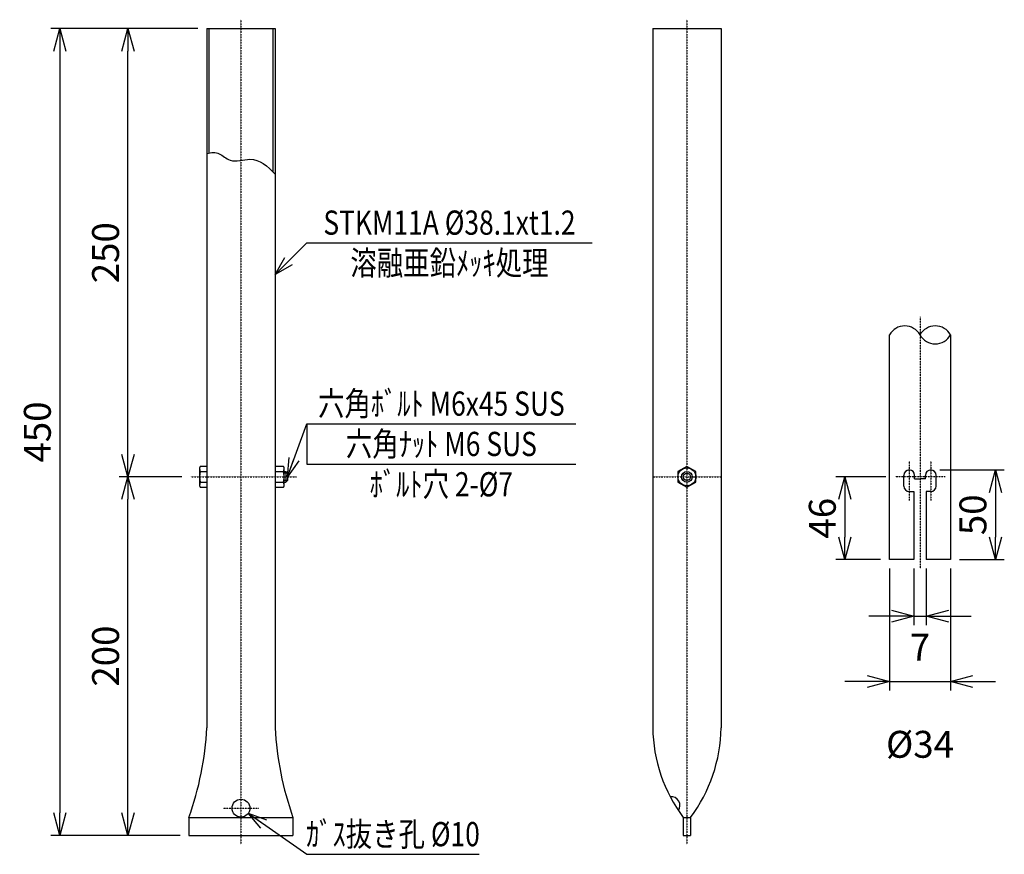
# Model space of a CAD drawing. Extents: x 350 to 7596, y -1567 to 1486.
# Drawn here: x 7047 to 7596, y 657 to 1123 of the extents above; entities that cross this region are included whole.
import ezdxf
from ezdxf.enums import TextEntityAlignment as Align

# ---------------------------------------------------------------- set-up
doc = ezdxf.new("R2010")
doc.units = 0
doc.header["$MEASUREMENT"] = 0
doc.linetypes.add('CENTER', pattern=[2, 1.25, -0.25, 0.25, -0.25])
doc.layers.get('0').update_dxf_attribs({"linetype": 'CONTINUOUS'})
doc.layers.get('DEFPOINTS').update_dxf_attribs({"linetype": 'CONTINUOUS'})
doc.layers.add('NSLAY001', color=7, linetype='CONTINUOUS')
doc.layers.add('NSLAY002', color=1, linetype='CENTER')
doc.styles.add('DIM', font='romans.shx', dxfattribs={"width": 0.8, "bigfont": 'extfont.shx'})
doc.styles.get("Standard").update_dxf_attribs({"font": 'romans.shx', "bigfont": 'extfont.shx'})
doc.dimstyles.new('DIM-3', dxfattribs={"dimscale": 3, "dimtxt": 3, "dimasz": 2.5, "dimexe": 1, "dimexo": 1, "dimgap": 1, "dimtad": 1, "dimdec": 1, "dimdsep": 46, "dimtxsty": 'DIM', "dimblk": 'OPEN30', "dimcen": 0, "dimclrd": 3, "dimclre": 3, "dimclrt": 6, "dimaunit": 1, "dimadec": 0, "dimazin": 0, "dimtfac": 1, "dimtdec": 1, "dimtmove": 2, "dimatfit": 3, "dimldrblk": 'OPEN30', "dimfxl": 1, "dimtolj": 1, "dimtzin": 0, "dimarcsym": 0})
doc.dimstyles.new('DIM-5', dxfattribs={"dimscale": 5, "dimtxt": 3, "dimasz": 2.5, "dimexe": 1, "dimexo": 1, "dimgap": 1, "dimtad": 1, "dimdec": 1, "dimdsep": 46, "dimtxsty": 'DIM', "dimblk": 'OPEN30', "dimcen": 0, "dimclrd": 3, "dimclre": 3, "dimclrt": 6, "dimaunit": 1, "dimadec": 0, "dimazin": 0, "dimtfac": 1, "dimtdec": 1, "dimtmove": 2, "dimatfit": 3, "dimldrblk": 'OPEN30', "dimfxl": 1, "dimtolj": 1, "dimtzin": 0, "dimarcsym": 0})

# ---------------------------------------------------------------- blocks, each defined once
blk = doc.blocks.new('_Open30')
at = {"color": 0, "lineweight": -2}
for p, q in [((-1, 0.268), (0, 0)), ((0, 0), (-1, -0.268)), ((0, 0), (-1, 0))]:
    blk.add_line(p, q, dxfattribs=at)
blk = doc.blocks.new('*D12')
at = {"layer": 'DEFPOINTS', "color": 0, "transparency": 16777216}
for p in [(7107.1, 1117.75), (7107.1, 1117.75), (7142.05, 867.75)]:
    blk.add_point(p, dxfattribs=at)
at = {"layer": 'NSLAY001', "color": 3, "lineweight": -2, "transparency": 16777216}
for p, q in [((7107.1, 880.25), (7107.1, 1105.25)), ((7137.05, 867.75), (7102.1, 867.75))]:
    blk.add_line(p, q, dxfattribs=at)
at = {"layer": 'NSLAY001', "color": 3, "lineweight": -2, "transparency": 16777216, "xscale": 12.5, "yscale": 12.5, "zscale": 12.5}
for p, rotation in [((7107.1, 1117.75), 90), ((7107.1, 867.75), 270)]:
    blk.add_blockref('_Open30', p, dxfattribs=dict(at, rotation=rotation))
at = {"layer": 'NSLAY001', "color": 6, "transparency": 16777216, "insert": (7094.6, 992.75), "char_height": 15, "attachment_point": 5, "rotation": 90, "style": 'DIM'}
blk.add_mtext('\\A1;250', dxfattribs=at)
blk = doc.blocks.new('*D13')
at = {"layer": 'DEFPOINTS', "color": 0, "transparency": 16777216}
for p in [(7151.05, 1117.75), (7069.05, 667.75), (7141.1, 667.75)]:
    blk.add_point(p, dxfattribs=at)
at = {"layer": 'NSLAY001', "color": 3, "lineweight": -2, "transparency": 16777216}
for p, q in [((7146.05, 1117.75), (7064.05, 1117.75)), ((7069.05, 1105.25), (7069.05, 680.25)), ((7136.1, 667.75), (7064.05, 667.75))]:
    blk.add_line(p, q, dxfattribs=at)
at = {"layer": 'NSLAY001', "color": 3, "lineweight": -2, "transparency": 16777216, "xscale": 12.5, "yscale": 12.5, "zscale": 12.5}
for p, rotation in [((7069.05, 1117.75), 90), ((7069.05, 667.75), 270)]:
    blk.add_blockref('_Open30', p, dxfattribs=dict(at, rotation=rotation))
at = {"layer": 'NSLAY001', "color": 6, "transparency": 16777216, "insert": (7056.55, 892.75), "char_height": 15, "attachment_point": 5, "rotation": 90, "style": 'DIM'}
blk.add_mtext('\\A1;450', dxfattribs=at)
blk = doc.blocks.new('*D14')
at = {"layer": 'DEFPOINTS', "color": 0, "transparency": 16777216}
for p in [(7545.26, 821.57), (7552.26, 821.57), (7552.26, 790.07)]:
    blk.add_point(p, dxfattribs=at)
at = {"layer": 'NSLAY001', "color": 3, "lineweight": -2, "transparency": 16777216}
for p, q in [((7545.26, 816.57), (7545.26, 785.07)), ((7552.26, 816.57), (7552.26, 785.07)), ((7532.76, 790.07), (7520.26, 790.07)), ((7545.26, 790.07), (7552.26, 790.07)), ((7564.76, 790.07), (7577.26, 790.07))]:
    blk.add_line(p, q, dxfattribs=at)
at = {"layer": 'NSLAY001', "color": 3, "lineweight": -2, "transparency": 16777216, "xscale": 12.5, "yscale": 12.5, "zscale": 12.5}
blk.add_blockref('_Open30', (7545.26, 790.07), dxfattribs=at)
at = {"layer": 'NSLAY001', "color": 3, "lineweight": -2, "transparency": 16777216, "xscale": 12.5, "yscale": 12.5, "zscale": 12.5, "rotation": 180}
blk.add_blockref('_Open30', (7552.26, 790.07), dxfattribs=at)
at = {"layer": 'NSLAY001', "color": 6, "transparency": 16777216, "insert": (7548.76, 772.77), "char_height": 15, "attachment_point": 5, "style": 'DIM'}
blk.add_mtext('\\A1;7', dxfattribs=at)
blk = doc.blocks.new('*D15')
at = {"layer": 'DEFPOINTS', "color": 0, "transparency": 16777216}
for p in [(7531.76, 821.57), (7565.76, 821.57), (7565.76, 753.54)]:
    blk.add_point(p, dxfattribs=at)
at = {"layer": 'NSLAY001', "color": 3, "lineweight": -2, "transparency": 16777216}
for p, q in [((7531.76, 816.57), (7531.76, 748.54)), ((7565.76, 816.57), (7565.76, 748.54)), ((7519.26, 753.54), (7506.76, 753.54)), ((7531.76, 753.54), (7565.76, 753.54)), ((7578.26, 753.54), (7590.76, 753.54))]:
    blk.add_line(p, q, dxfattribs=at)
at = {"layer": 'NSLAY001', "color": 3, "lineweight": -2, "transparency": 16777216, "xscale": 12.5, "yscale": 12.5, "zscale": 12.5}
blk.add_blockref('_Open30', (7531.76, 753.54), dxfattribs=at)
at = {"layer": 'NSLAY001', "color": 3, "lineweight": -2, "transparency": 16777216, "xscale": 12.5, "yscale": 12.5, "zscale": 12.5, "rotation": 180}
blk.add_blockref('_Open30', (7565.76, 753.54), dxfattribs=at)
at = {"layer": 'NSLAY001', "color": 6, "transparency": 16777216, "insert": (7548.76, 718.54), "char_height": 15, "attachment_point": 5, "style": 'DIM'}
blk.add_mtext('\\A1;%%c34', dxfattribs=at)
blk = doc.blocks.new('*D16')
at = {"layer": 'DEFPOINTS', "color": 0, "transparency": 16777216}
for p in [(7107.1, 867.75), (7142.05, 867.75), (7107.1, 667.75)]:
    blk.add_point(p, dxfattribs=at)
at = {"layer": 'NSLAY001', "color": 3, "lineweight": -2, "transparency": 16777216}
for p, q in [((7137.05, 867.75), (7102.1, 867.75)), ((7107.1, 680.25), (7107.1, 855.25))]:
    blk.add_line(p, q, dxfattribs=at)
at = {"layer": 'NSLAY001', "color": 3, "lineweight": -2, "transparency": 16777216, "xscale": 12.5, "yscale": 12.5, "zscale": 12.5}
for p, rotation in [((7107.1, 867.75), 90), ((7107.1, 667.75), 270)]:
    blk.add_blockref('_Open30', p, dxfattribs=dict(at, rotation=rotation))
at = {"layer": 'NSLAY001', "color": 6, "transparency": 16777216, "insert": (7094.6, 767.75), "char_height": 15, "attachment_point": 5, "rotation": 90, "style": 'DIM'}
blk.add_mtext('\\A1;200', dxfattribs=at)
blk = doc.blocks.new('*D17')
at = {"layer": 'DEFPOINTS', "color": 0, "transparency": 16777216}
for p in [(7534.76, 867.75), (7506.76, 821.57), (7531.76, 821.57)]:
    blk.add_point(p, dxfattribs=at)
at = {"layer": 'NSLAY001', "color": 3, "lineweight": -2, "transparency": 16777216}
for p, q in [((7529.76, 867.75), (7501.76, 867.75)), ((7506.76, 855.25), (7506.76, 834.07)), ((7526.76, 821.57), (7501.76, 821.57))]:
    blk.add_line(p, q, dxfattribs=at)
at = {"layer": 'NSLAY001', "color": 3, "lineweight": -2, "transparency": 16777216, "xscale": 12.5, "yscale": 12.5, "zscale": 12.5}
for p, rotation in [((7506.76, 867.75), 90), ((7506.76, 821.57), 270)]:
    blk.add_blockref('_Open30', p, dxfattribs=dict(at, rotation=rotation))
at = {"layer": 'NSLAY001', "color": 6, "transparency": 16777216, "insert": (7494.26, 844.66), "char_height": 15, "attachment_point": 5, "rotation": 90, "style": 'DIM'}
blk.add_mtext('\\A1;46', dxfattribs=at)
blk = doc.blocks.new('*D18')
at = {"layer": 'DEFPOINTS', "color": 0, "transparency": 16777216}
for p in [(7554.76, 871.57), (7565.76, 821.57), (7590.76, 821.57)]:
    blk.add_point(p, dxfattribs=at)
at = {"layer": 'NSLAY001', "color": 3, "lineweight": -2, "transparency": 16777216}
for p, q in [((7559.76, 871.57), (7595.76, 871.57)), ((7590.76, 859.07), (7590.76, 834.07)), ((7570.76, 821.57), (7595.76, 821.57))]:
    blk.add_line(p, q, dxfattribs=at)
at = {"layer": 'NSLAY001', "color": 3, "lineweight": -2, "transparency": 16777216, "xscale": 12.5, "yscale": 12.5, "zscale": 12.5}
for p, rotation in [((7590.76, 871.57), 90), ((7590.76, 821.57), 270)]:
    blk.add_blockref('_Open30', p, dxfattribs=dict(at, rotation=rotation))
at = {"layer": 'NSLAY001', "color": 6, "transparency": 16777216, "insert": (7578.26, 846.57), "char_height": 15, "attachment_point": 5, "rotation": 90, "style": 'DIM'}
blk.add_mtext('\\A1;50', dxfattribs=at)

msp = doc.modelspace()

# ---------------------------------------------------------------- linework, layer by layer
at = {"layer": 'NSLAY001'}
for p, q in [((7151.05, 1117.75), (7151.05, 727.75)), ((7151.05, 1117.75), (7189.15, 1117.75)), ((7152.25, 1117.75), (7152.25, 1048.35)), ((7187.95, 1117.75), (7187.95, 1037.9)), ((7189.15, 1117.75), (7189.15, 727.75)), ((7399.71, 1117.75), (7399.71, 727.75)), ((7399.71, 1117.75), (7437.81, 1117.75)), ((7437.81, 1117.75), (7437.81, 727.75)), ((7531.76, 821.57), (7531.76, 946.92)), ((7565.76, 946.92), (7565.76, 821.57)), ((7151.05, 873.52), (7147.55, 873.52)), ((7193.64, 873.52), (7189.15, 873.52)), ((7147.05, 872.65), (7147.05, 862.85)), ((7147.55, 870.63), (7151.05, 870.63)), ((7189.15, 870.63), (7193.64, 870.63)), ((7194.15, 862.85), (7194.15, 872.65)), ((7194.15, 870.75), (7195.05, 870.75)), ((7196.05, 869.75), (7195.05, 870.75)), ((7196.05, 869.75), (7196.05, 865.75)), ((7539.76, 862.57), (7539.76, 868.57)), ((7545.76, 866.57), (7545.76, 868.57)), ((7551.76, 866.57), (7551.76, 868.57)), ((7557.76, 862.57), (7557.76, 868.57)), ((7147.55, 864.86), (7151.05, 864.86)), ((7189.15, 864.86), (7193.64, 864.86)), ((7194.15, 864.75), (7195.05, 864.75)), ((7196.05, 865.75), (7195.05, 864.75)), ((7545.76, 866.57), (7548.76, 866.57)), ((7551.76, 866.57), (7548.76, 866.57)), ((7147.55, 861.97), (7151.05, 861.97)), ((7189.15, 861.97), (7193.64, 861.97)), ((7542.76, 859.57), (7545.26, 859.57)), ((7545.26, 859.57), (7545.26, 821.57)), ((7552.26, 859.57), (7552.26, 821.57)), ((7554.76, 859.57), (7552.26, 859.57)), ((7545.26, 821.57), (7531.76, 821.57)), ((7565.76, 821.57), (7552.26, 821.57)), ((7141.1, 677.75), (7199.1, 677.75)), ((7141.1, 677.75), (7141.1, 667.75)), ((7199.1, 677.75), (7199.1, 667.75)), ((7416.76, 677.75), (7420.76, 677.75)), ((7416.76, 677.75), (7416.76, 667.75)), ((7420.76, 677.75), (7420.76, 667.75)), ((7141.1, 667.75), (7199.1, 667.75)), ((7416.76, 667.75), (7420.76, 667.75))]:
    msp.add_line(p, q, dxfattribs=at)
at = {"layer": 'NSLAY001', "color": 3}
for p, q in [((7206.85, 998.29), (7365.85, 998.29)), ((7206.85, 897.34), (7206.85, 874.84)), ((7206.85, 897.34), (7356.85, 897.34)), ((7206.85, 874.84), (7356.85, 874.84)), ((7206.85, 657.19), (7302.85, 657.19))]:
    msp.add_line(p, q, dxfattribs=at)
at = {"layer": 'NSLAY001', "color": 2}
for p, q in [((7196.05, 869.75), (7194.15, 869.75)), ((7195.05, 870.75), (7195.05, 864.75)), ((7196.05, 865.75), (7194.15, 865.75))]:
    msp.add_line(p, q, dxfattribs=at)
at = {"layer": 'NSLAY001'}
for points in [[(7147.55, 873.52), (7147.48, 873.51), (7147.41, 873.49), (7147.35, 873.45), (7147.29, 873.39), (7147.23, 873.32), (7147.18, 873.23), (7147.13, 873.14), (7147.1, 873.03), (7147.07, 872.92), (7147.06, 872.8), (7147.05, 872.68), (7147.05, 872.65)], [(7194.15, 872.65), (7194.14, 872.77), (7194.13, 872.89), (7194.1, 873), (7194.07, 873.11), (7194.03, 873.21), (7193.98, 873.3), (7193.93, 873.37), (7193.87, 873.43), (7193.8, 873.48), (7193.73, 873.51), (7193.66, 873.52), (7193.64, 873.52)], [(7147.05, 872.65), (7147.05, 872.4), (7147.06, 872.16), (7147.08, 871.93), (7147.11, 871.7), (7147.14, 871.49), (7147.18, 871.3), (7147.22, 871.13), (7147.27, 870.98), (7147.32, 870.85), (7147.38, 870.76), (7147.44, 870.69), (7147.5, 870.65), (7147.55, 870.63)], [(7147.55, 870.63), (7147.5, 870.62), (7147.44, 870.56), (7147.38, 870.47), (7147.33, 870.34), (7147.28, 870.18), (7147.24, 869.99), (7147.19, 869.77), (7147.16, 869.53), (7147.12, 869.26), (7147.1, 868.97), (7147.07, 868.66), (7147.06, 868.35), (7147.05, 868.02), (7147.05, 867.7), (7147.05, 867.37), (7147.06, 867.05), (7147.08, 866.74), (7147.1, 866.44), (7147.13, 866.15), (7147.17, 865.89), (7147.21, 865.65), (7147.25, 865.44), (7147.3, 865.26), (7147.35, 865.11), (7147.4, 864.99), (7147.46, 864.91), (7147.51, 864.87), (7147.55, 864.86)], [(7193.64, 870.63), (7193.71, 870.65), (7193.77, 870.69), (7193.82, 870.77), (7193.88, 870.87), (7193.93, 871), (7193.98, 871.15), (7194.02, 871.33), (7194.06, 871.52), (7194.09, 871.73), (7194.12, 871.96), (7194.14, 872.2), (7194.15, 872.44), (7194.15, 872.65)], [(7193.64, 864.86), (7193.7, 864.88), (7193.76, 864.94), (7193.81, 865.03), (7193.87, 865.15), (7193.92, 865.31), (7193.96, 865.5), (7194, 865.72), (7194.04, 865.97), (7194.07, 866.24), (7194.1, 866.53), (7194.12, 866.83), (7194.14, 867.15), (7194.15, 867.47), (7194.15, 867.8), (7194.14, 868.12), (7194.13, 868.45), (7194.12, 868.76), (7194.09, 869.06), (7194.06, 869.34), (7194.03, 869.6), (7193.99, 869.84), (7193.95, 870.05), (7193.9, 870.24), (7193.85, 870.39), (7193.8, 870.5), (7193.74, 870.58), (7193.68, 870.63), (7193.64, 870.63)], [(7147.55, 864.86), (7147.49, 864.85), (7147.43, 864.8), (7147.37, 864.73), (7147.32, 864.63), (7147.26, 864.5), (7147.22, 864.34), (7147.17, 864.17), (7147.13, 863.97), (7147.1, 863.76), (7147.08, 863.54), (7147.06, 863.3), (7147.05, 863.06), (7147.05, 862.85)], [(7147.05, 862.85), (7147.05, 862.73), (7147.07, 862.61), (7147.09, 862.49), (7147.13, 862.39), (7147.17, 862.29), (7147.22, 862.2), (7147.27, 862.12), (7147.33, 862.06), (7147.4, 862.02), (7147.47, 861.99), (7147.54, 861.97), (7147.55, 861.97)], [(7194.15, 862.85), (7194.14, 863.09), (7194.13, 863.34), (7194.11, 863.57), (7194.09, 863.79), (7194.06, 864), (7194.02, 864.2), (7193.98, 864.37), (7193.93, 864.52), (7193.87, 864.64), (7193.82, 864.74), (7193.76, 864.81), (7193.7, 864.85), (7193.64, 864.86)], [(7193.64, 861.97), (7193.71, 861.98), (7193.78, 862.01), (7193.85, 862.05), (7193.91, 862.11), (7193.97, 862.18), (7194.02, 862.26), (7194.06, 862.36), (7194.1, 862.47), (7194.12, 862.58), (7194.14, 862.7), (7194.15, 862.82), (7194.15, 862.85)]]:
    msp.add_lwpolyline(points, dxfattribs=at)
msp.add_lwpolyline([(7418.76, 873.52), (7413.76, 870.63), (7413.76, 864.86), (7418.76, 861.97), (7423.76, 864.86), (7423.76, 870.63)], close=True, dxfattribs=at)
for centre, radius in [((7418.76, 867.75), 5), ((7418.76, 867.75), 3), ((7418.76, 867.75), 2), ((7170.1, 682.92), 5)]:
    msp.add_circle(centre, radius, dxfattribs=at)
at = {"layer": 'NSLAY001', "color": 2}
for centre, start, end in [((7540.26, 942.2), 29.0689, 150.9311), ((7557.26, 942.2), 29.0689, 150.9311), ((7557.26, 951.65), 209.0689, 330.9311)]:
    msp.add_arc(centre, 9.72, start, end, dxfattribs=at)
at = {"layer": 'NSLAY001'}
for centre, radius, start, end in [((7542.76, 868.57), 3, 0, 180), ((7554.76, 868.57), 3, 0, 180), ((7542.76, 862.57), 3, 180, 270), ((7554.76, 862.57), 3, 270, 0), ((6974.8, 736.83), 176.48, 340.4406, 357.0497), ((7365.4, 736.83), 176.48, 182.9503, 199.5594), ((7485.15, 728.98), 85.45, 180.8236, 216.8351), ((7352.37, 728.98), 85.45, 323.1649, 359.1764), ((7409.91, 684.35), 5, 326.0917, 95.2514)]:
    msp.add_arc(centre, radius, start, end, dxfattribs=at)
at = {"layer": 'NSLAY001', "color": 2}
msp.add_open_spline([(7151.05, 1048.05), (7153.51, 1048.75), (7158.11, 1049.1), (7164.8, 1042.1), (7177.54, 1047.47), (7184.9, 1041.1), (7189.15, 1036.67)], degree=3, knots=[6.23904, 6.23904, 6.23904, 6.23904, 13.596085, 20.569206, 31.664311, 48.223593, 48.223593, 48.223593, 48.223593], dxfattribs=at)
at = {"layer": 'NSLAY002', "ltscale": 0.1}
for p, q in [((7170.1, 1122.75), (7170.1, 662.75)), ((7418.76, 1122.75), (7418.76, 662.75)), ((7548.76, 956.92), (7548.76, 816.57)), ((7542.76, 876.57), (7542.76, 854.57)), ((7554.76, 876.57), (7554.76, 854.57)), ((7142.05, 867.75), (7201.05, 867.75)), ((7399.71, 867.75), (7437.81, 867.75)), ((7562.76, 867.75), (7534.76, 867.75)), ((7160.1, 682.92), (7180.1, 682.92))]:
    msp.add_line(p, q, dxfattribs=at)

# ---------------------------------------------------------------- texts
at = {"layer": 'NSLAY001', "color": 6, "width": 0.8}
for s, p in [('STKM11A %%C38.1xt1.2', (7286.35, 1009.54)), ('溶融亜鉛ﾒｯｷ処理', (7286.35, 987.04)), ('六角ﾎﾞﾙﾄ M6x45 SUS', (7281.85, 908.59)), ('六角ﾅｯﾄ M6 SUS', (7281.85, 886.09)), ('ﾎﾞﾙﾄ穴 2-%%C7', (7281.85, 863.59)), ('ｶﾞｽ抜き孔 %%C10', (7254.85, 668.44))]:
    msp.add_text(s, height=13.5, dxfattribs=at).set_placement(p, align=Align.MIDDLE_CENTER)

# ---------------------------------------------------------------- dimensions: what is measured, and where the dimension line sits
at = {"layer": 'NSLAY001'}
for base, p1, p2, picture, middle in [((7069.05, 667.75), (7151.05, 1117.75), (7141.1, 667.75), '*D13', (7056.55, 892.75)), ((7107.1, 1117.75), (7142.05, 867.75), (7107.1, 1117.75), '*D12', (7094.6, 992.75)), ((7107.1, 867.75), (7107.1, 667.75), (7142.05, 867.75), '*D16', (7094.6, 767.75)), ((7590.76, 821.57), (7554.76, 871.57), (7565.76, 821.57), '*D18', (7578.26, 846.57))]:
    dim = msp.add_linear_dim(base=base, p1=p1, p2=p2, angle=90, dimstyle='DIM-5', dxfattribs=at)
    dim.commit()
    dim.dimension.update_dxf_attribs({"geometry": picture, "text_midpoint": middle})
dim = msp.add_linear_dim(base=(7506.76, 821.57), p1=(7534.76, 867.75), p2=(7531.76, 821.57), angle=90, text='46', dimstyle='DIM-5', dxfattribs=at)
dim.commit()
dim.dimension.update_dxf_attribs({"geometry": '*D17', "text_midpoint": (7494.26, 844.66)})
dim = msp.add_linear_dim(base=(7565.76, 753.54), p1=(7531.76, 821.57), p2=(7565.76, 821.57), text='%%c<>', dimstyle='DIM-5', dxfattribs=at)
dim.commit()
dim.dimension.update_dxf_attribs({"geometry": '*D15', "text_midpoint": (7548.76, 718.54)})
dim = msp.add_linear_dim(base=(7552.26, 790.07), p1=(7545.26, 821.57), p2=(7552.26, 821.57), dimstyle='DIM-5', dxfattribs=at)
dim.commit()
dim.dimension.update_dxf_attribs({"geometry": '*D14', "text_midpoint": (7548.76, 772.77), "dimtype": 160})

# ---------------------------------------------------------------- leaders
for points in [[(7189.15, 980.59), (7206.85, 998.29)], [(7196.05, 867.75), (7206.85, 897.34)], [(7174.19, 680.05), (7206.85, 657.19)]]:
    msp.add_leader(points, dimstyle='DIM-3', override={"dimasz": 3.5, "dimgap": 1, "dimtad": 0}, dxfattribs=at)

doc.saveas('drawing.dxf')
